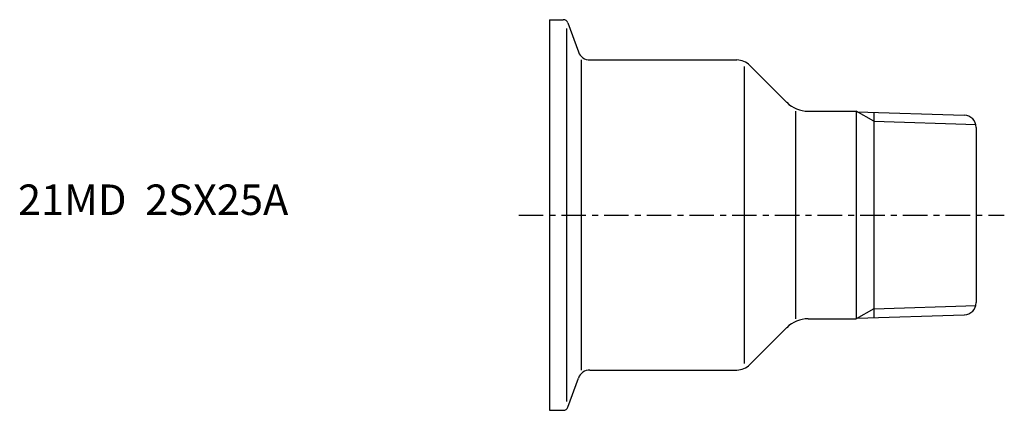
# Model space of a CAD drawing. Extents: x -87 to 75, y -32 to 32.
import ezdxf

# ---------------------------------------------------------------- set-up
doc = ezdxf.new("R2010")
doc.units = 0
doc.header["$MEASUREMENT"] = 0
doc.linetypes.add('CENTER', pattern=[7, 4, -1, 1, -1])
doc.layers.get('0').update_dxf_attribs({"linetype": 'CONTINUOUS'})

msp = doc.modelspace()

# ---------------------------------------------------------------- linework, layer by layer
for p, q in [((0, 32), (0, -32)), ((0, 32), (2.29, 32)), ((3.04, 31.47), (4.77, 26.72)), ((2.85, -30.54), (2.85, 30.54)), ((5.25, -25.4), (5.25, 25.4)), ((6.65, 25.4), (30.76, 25.4)), ((32, -24.36), (32, 24.36)), ((32.88, 24.52), (38.94, 18.46)), ((40.4, -17), (40.4, 17)), ((42.47, 17), (50.34, 17)), ((53.21, 15.35), (50.34, 17)), ((50.34, 17), (50.34, -17)), ((50.5, 16.91), (68.06, 16.36)), ((53.21, 16.82), (53.21, -16.82)), ((53.21, 15.35), (70, 14.82)), ((70, 14.36), (70, -14.36)), ((53.21, -15.35), (50.34, -17)), ((53.21, -15.35), (70, -14.82)), ((42.47, -17), (50.34, -17)), ((50.5, -16.91), (68.06, -16.36)), ((32.88, -24.52), (38.94, -18.46)), ((6.65, -25.4), (30.76, -25.4)), ((3.04, -31.47), (4.77, -26.72)), ((0, -32), (2.29, -32))]:
    msp.add_line(p, q)
at = {"linetype": 'CENTER'}
msp.add_line((-5, 0), (74.62, 0), dxfattribs=at)
for centre, radius, start, end in [((2.29, 31.2), 0.8, 19.9999, 90), ((6.65, 27.4), 2, 200, 270), ((30.76, 22.4), 3, 45, 90), ((42.47, 22), 5, 225, 270), ((68, 14.36), 2, 0, 88.21), ((68, -14.36), 2, 271.79, 0), ((42.47, -22), 5, 90, 135), ((6.65, -27.4), 2, 90, 160), ((30.76, -22.4), 3, 270, 315), ((2.29, -31.2), 0.8, 270, 340.0001)]:
    msp.add_arc(centre, radius, start, end)

# ---------------------------------------------------------------- texts
msp.add_text('21MD  2SX25A', height=5).set_placement((-87.15, 0))

doc.saveas('drawing.dxf')
